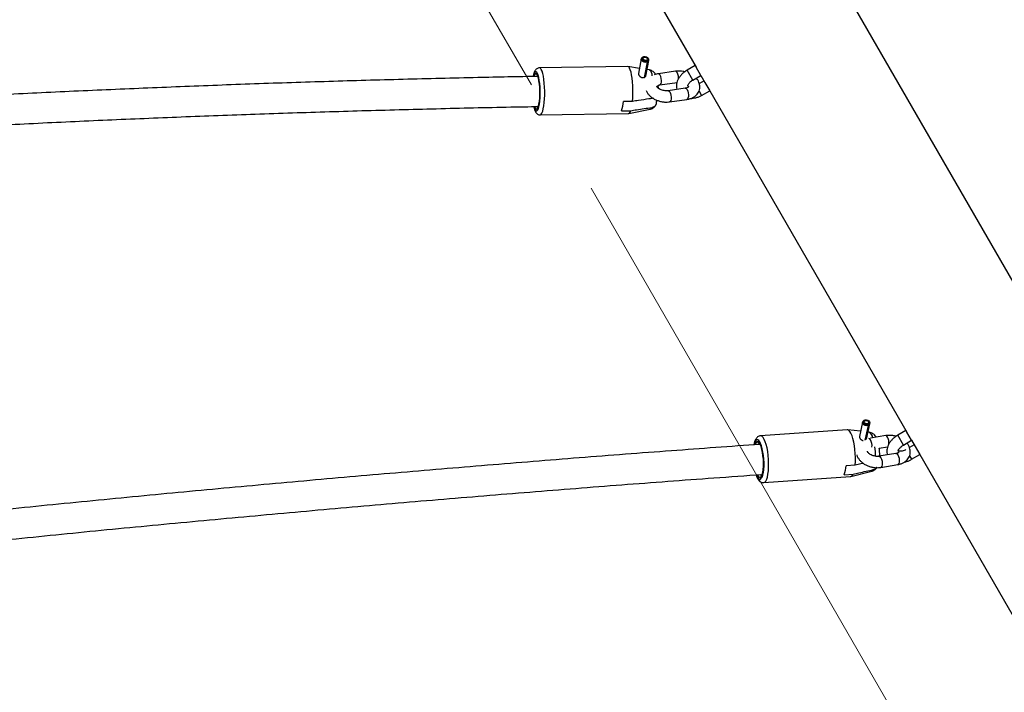
# Model space of a CAD drawing. Units: millimetres. Extents: x 0 to 42, y 0 to 29.8.
# Drawn here: x 12.6 to 13.7, y 6.2 to 6.9 of the extents above; entities that cross this region are included whole.
import ezdxf

# ---------------------------------------------------------------- set-up
doc = ezdxf.new("R2010")
doc.units = ezdxf.units.MM
doc.linetypes.add('CENTER', pattern=[1.016, 0.635, -0.127, 0.127, -0.127])

msp = doc.modelspace()

# ---------------------------------------------------------------- linework, layer by layer
at = {"color": 7, "linetype": 'CENTER', "lineweight": 18}
msp.add_line((7.1558, 17.2558), (14.3476, 4.7993), dxfattribs=at)
at = {"color": 7, "linetype": 'Continuous', "lineweight": 25}
for p, q in [((13.139, 7.2149), (13.3635, 6.826)), ((13.7417, 6.5266), (13.5319, 6.8899)), ((13.3052, 6.8347), (13.3022, 6.8192)), ((13.3061, 6.8363), (13.3056, 6.8355)), ((13.3113, 6.8314), (13.3081, 6.815)), ((13.3118, 6.8316), (13.3086, 6.8152)), ((13.3099, 6.8166), (13.3131, 6.8332)), ((13.3106, 6.8333), (13.3113, 6.8325)), ((13.3108, 6.833), (13.3109, 6.8334)), ((13.3109, 6.8334), (13.3117, 6.8327)), ((13.3113, 6.8325), (13.3113, 6.8314)), ((13.3117, 6.8327), (13.3118, 6.8316)), ((13.3131, 6.8341), (13.3128, 6.835)), ((13.2908, 6.8268), (13.1969, 6.8253)), ((13.3033, 6.8247), (13.291, 6.8267)), ((13.3139, 6.823), (13.3112, 6.8234)), ((13.3416, 6.8216), (13.3233, 6.819)), ((13.3625, 6.8277), (13.3539, 6.8227)), ((13.3685, 6.8173), (13.3635, 6.826)), ((13.325, 6.8071), (13.3433, 6.8097)), ((13.3599, 6.8123), (13.3685, 6.8173)), ((13.3719, 6.8114), (13.3669, 6.8085)), ((13.3685, 6.8173), (13.3729, 6.8097)), ((13.3729, 6.8097), (13.3779, 6.801)), ((13.3234, 6.8036), (13.3232, 6.8067)), ((13.352, 6.8036), (13.3337, 6.801)), ((13.3693, 6.796), (13.3779, 6.801)), ((13.3779, 6.801), (13.5877, 6.4377)), ((13.2958, 6.7895), (13.2861, 6.7894)), ((13.3209, 6.7912), (13.3213, 6.7895)), ((13.3353, 6.7891), (13.3536, 6.7917)), ((13.1976, 6.7753), (13.2916, 6.7768)), ((13.2842, 6.7796), (13.2939, 6.7797)), ((13.2918, 6.7768), (13.3146, 6.7812)), ((13.5406, 6.4484), (13.5372, 6.4331)), ((13.5415, 6.45), (13.541, 6.4493)), ((13.5465, 6.4449), (13.5431, 6.4294)), ((13.547, 6.4451), (13.5436, 6.4296)), ((13.5448, 6.4306), (13.5484, 6.4467)), ((13.5459, 6.4468), (13.5465, 6.446)), ((13.5461, 6.4466), (13.5462, 6.447)), ((13.5462, 6.447), (13.5469, 6.4462)), ((13.5465, 6.446), (13.5465, 6.4449)), ((13.5469, 6.4462), (13.547, 6.4451)), ((13.5484, 6.4476), (13.5482, 6.4485)), ((13.5243, 6.4404), (13.432, 6.434)), ((13.5385, 6.4389), (13.5247, 6.4404)), ((13.5474, 6.4379), (13.5465, 6.438)), ((13.5651, 6.4342), (13.5491, 6.4315)), ((13.5866, 6.4396), (13.5779, 6.4346)), ((13.5926, 6.4292), (13.5877, 6.4377)), ((13.5583, 6.4209), (13.5671, 6.4223)), ((13.5839, 6.4242), (13.5926, 6.4292)), ((13.5954, 6.4244), (13.5904, 6.4216)), ((13.5926, 6.4292), (13.5965, 6.4225)), ((13.5965, 6.4225), (13.6014, 6.414)), ((13.576, 6.4153), (13.558, 6.4123)), ((13.5927, 6.409), (13.6014, 6.414)), ((13.6014, 6.414), (13.7957, 6.0775)), ((13.5326, 6.4029), (13.523, 6.4022)), ((13.5599, 6.4004), (13.578, 6.4034)), ((13.4355, 6.3842), (13.5278, 6.3906)), ((13.5209, 6.3926), (13.5305, 6.3933)), ((13.5281, 6.3906), (13.5503, 6.3963))]:
    msp.add_line(p, q, dxfattribs=at)
at = {"color": 8, "linetype": 'Continuous', "lineweight": 25}
for p, q in [((13.3599, 6.8123), (13.3539, 6.8227)), ((13.3666, 6.8006), (13.3693, 6.796)), ((13.5839, 6.4242), (13.5779, 6.4346)), ((13.5906, 6.4127), (13.5927, 6.409))]:
    msp.add_line(p, q, dxfattribs=at)
at = {"color": 7, "linetype": 'Continuous', "lineweight": 25, "flags": 128}
for points in [[(13.3113, 6.8314), (13.3098, 6.8311), (13.3082, 6.8313), (13.3067, 6.8319), (13.3057, 6.8329), (13.3052, 6.834), (13.3054, 6.8352), (13.3056, 6.8355)], [(13.3113, 6.8325), (13.3099, 6.8323), (13.3085, 6.8325), (13.3072, 6.833), (13.3062, 6.8339), (13.3058, 6.8349), (13.3059, 6.836), (13.3066, 6.8368), (13.3078, 6.8373), (13.3092, 6.8374), (13.3106, 6.8371), (13.3118, 6.8364), (13.3126, 6.8355), (13.3129, 6.8345), (13.3126, 6.8335), (13.3117, 6.8327)], [(13.3106, 6.8333), (13.3097, 6.8331), (13.3088, 6.8333), (13.3079, 6.8337), (13.3073, 6.8342), (13.307, 6.8349), (13.3071, 6.8356), (13.3075, 6.8361), (13.3083, 6.8365), (13.3092, 6.8366), (13.3102, 6.8364), (13.311, 6.8359), (13.3115, 6.8353), (13.3117, 6.8346), (13.3115, 6.8339), (13.3109, 6.8334)], [(13.1921, 6.8187), (13.1913, 6.8173), (13.191, 6.8163)], [(13.1916, 6.7838), (13.1921, 6.7827), (13.1928, 6.7816), (13.1936, 6.7813), (13.1944, 6.7817), (13.1951, 6.7828), (13.1958, 6.7846), (13.1963, 6.787), (13.1968, 6.79), (13.1971, 6.7934), (13.1972, 6.797), (13.1972, 6.8008), (13.1971, 6.8045), (13.1968, 6.8081), (13.1963, 6.8114), (13.1958, 6.8142), (13.1951, 6.8165), (13.1944, 6.8181), (13.1936, 6.8191), (13.1928, 6.8192), (13.1921, 6.8187), (13.1921, 6.8187)], [(13.2958, 6.7895), (13.2961, 6.7934), (13.2963, 6.7976), (13.2963, 6.8019), (13.2962, 6.8061), (13.2959, 6.8103), (13.2955, 6.8142), (13.2949, 6.8177), (13.2943, 6.8207), (13.2935, 6.8232), (13.2927, 6.8251), (13.2918, 6.8263), (13.2909, 6.8267), (13.2908, 6.8268)], [(13.1945, 6.784), (13.195, 6.7835), (13.1953, 6.7833)], [(13.5465, 6.4449), (13.545, 6.4447), (13.5434, 6.4449), (13.5419, 6.4456), (13.5409, 6.4466), (13.5405, 6.4478), (13.5408, 6.449), (13.541, 6.4493)], [(13.5465, 6.446), (13.5451, 6.4458), (13.5437, 6.4461), (13.5424, 6.4467), (13.5415, 6.4476), (13.5411, 6.4487), (13.5413, 6.4497), (13.5421, 6.4505), (13.5433, 6.451), (13.5447, 6.4511), (13.5461, 6.4507), (13.5473, 6.45), (13.548, 6.449), (13.5482, 6.4479), (13.5478, 6.4469), (13.5469, 6.4462)], [(13.5459, 6.4468), (13.545, 6.4467), (13.544, 6.4469), (13.5432, 6.4473), (13.5426, 6.4479), (13.5423, 6.4486), (13.5424, 6.4493), (13.5429, 6.4498), (13.5437, 6.4502), (13.5447, 6.4502), (13.5456, 6.45), (13.5464, 6.4495), (13.5469, 6.4488), (13.547, 6.4481), (13.5468, 6.4475), (13.5462, 6.447)], [(13.5326, 6.4029), (13.5329, 6.4067), (13.5329, 6.4108), (13.5328, 6.4151), (13.5324, 6.4194), (13.5319, 6.4235), (13.5312, 6.4274), (13.5303, 6.431), (13.5293, 6.4341), (13.5282, 6.4367), (13.5271, 6.4386), (13.5259, 6.4399), (13.5247, 6.4404), (13.5243, 6.4404)], [(13.4276, 6.4273), (13.4266, 6.426), (13.4261, 6.4246)], [(13.4284, 6.3924), (13.429, 6.3915), (13.43, 6.3903), (13.431, 6.3899), (13.432, 6.3902), (13.4329, 6.3912), (13.4337, 6.393), (13.4344, 6.3954), (13.4348, 6.3983), (13.4351, 6.4016), (13.4351, 6.4052), (13.435, 6.409), (13.4346, 6.4127), (13.4341, 6.4163), (13.4334, 6.4196), (13.4326, 6.4225), (13.4316, 6.4248), (13.4306, 6.4265), (13.4296, 6.4275), (13.4285, 6.4278), (13.4276, 6.4273), (13.4276, 6.4273)]]:
    msp.add_lwpolyline(points, dxfattribs=at)
at = {"color": 8, "linetype": 'Continuous', "lineweight": 25, "flags": 128}
for points in [[(13.1909, 6.7838), (13.1911, 6.783), (13.1918, 6.7811), (13.1926, 6.7799), (13.1934, 6.7793), (13.1942, 6.7794), (13.1949, 6.7803), (13.1957, 6.7818), (13.1963, 6.784), (13.1968, 6.7867), (13.1972, 6.7899), (13.1975, 6.7934), (13.1976, 6.7972), (13.1976, 6.801), (13.1975, 6.8049), (13.1972, 6.8086), (13.1967, 6.812), (13.1962, 6.815), (13.1955, 6.8175), (13.1948, 6.8194), (13.1941, 6.8207), (13.1933, 6.8212), (13.1925, 6.8211), (13.1917, 6.8202), (13.191, 6.8187), (13.1904, 6.8165), (13.1903, 6.8163)], [(13.1976, 6.7753), (13.1979, 6.7754), (13.1987, 6.7759), (13.1995, 6.7772), (13.2003, 6.7792), (13.2009, 6.7818), (13.2015, 6.7849), (13.2019, 6.7884), (13.2022, 6.7923), (13.2024, 6.7964), (13.2024, 6.8006), (13.2022, 6.8048), (13.2019, 6.8089), (13.2015, 6.8128), (13.201, 6.8163), (13.2003, 6.8193), (13.1996, 6.8218), (13.1988, 6.8236), (13.1979, 6.8248), (13.197, 6.8253), (13.1969, 6.8253)], [(13.325, 6.8071), (13.3256, 6.8075), (13.3262, 6.8085), (13.3265, 6.8101), (13.3265, 6.812), (13.3263, 6.8141), (13.3258, 6.816), (13.3251, 6.8176), (13.3243, 6.8186), (13.3234, 6.819), (13.3233, 6.819)], [(13.3449, 6.8139), (13.3448, 6.8146), (13.3446, 6.8166), (13.3441, 6.8186), (13.3434, 6.8202), (13.3426, 6.8212), (13.3417, 6.8216), (13.3416, 6.8216)], [(13.3337, 6.801), (13.3338, 6.801), (13.3346, 6.8007), (13.3355, 6.7996), (13.3362, 6.798), (13.3367, 6.7961), (13.3369, 6.794), (13.3369, 6.7921), (13.3365, 6.7905), (13.336, 6.7895), (13.3353, 6.7891)], [(13.352, 6.8036), (13.3521, 6.8036), (13.3529, 6.8032), (13.3538, 6.8022), (13.3545, 6.8006), (13.355, 6.7987), (13.3552, 6.7966), (13.3552, 6.7947), (13.3548, 6.7931), (13.3543, 6.7921), (13.3536, 6.7917)], [(13.4355, 6.3842), (13.4356, 6.3842), (13.4367, 6.3847), (13.4377, 6.3859), (13.4386, 6.3878), (13.4393, 6.3902), (13.4399, 6.3933), (13.4404, 6.3968), (13.4406, 6.4006), (13.4406, 6.4047), (13.4405, 6.4089), (13.4401, 6.4131), (13.4396, 6.4172), (13.4389, 6.4211), (13.438, 6.4246), (13.437, 6.4277), (13.436, 6.4302), (13.4348, 6.4322), (13.4337, 6.4334), (13.4325, 6.434), (13.432, 6.434)], [(13.5505, 6.4219), (13.5505, 6.422), (13.5506, 6.4239), (13.5503, 6.426), (13.5498, 6.428), (13.5491, 6.4296), (13.5482, 6.4307), (13.5473, 6.4312), (13.5472, 6.4312)], [(13.5686, 6.4252), (13.5686, 6.4269), (13.5684, 6.429), (13.5679, 6.431), (13.5672, 6.4326), (13.5663, 6.4337), (13.5654, 6.4342), (13.5651, 6.4342)], [(13.4276, 6.3923), (13.4277, 6.3919), (13.4287, 6.3899), (13.4298, 6.3886), (13.4308, 6.3879), (13.4319, 6.388), (13.4328, 6.3888), (13.4337, 6.3902), (13.4344, 6.3923), (13.435, 6.395), (13.4354, 6.3981), (13.4357, 6.4016), (13.4357, 6.4053), (13.4355, 6.4092), (13.4351, 6.413), (13.4346, 6.4167), (13.4339, 6.4202), (13.4331, 6.4232), (13.4321, 6.4258), (13.4311, 6.4277), (13.4301, 6.4291), (13.429, 6.4297), (13.428, 6.4297), (13.427, 6.4289), (13.4261, 6.4274), (13.4254, 6.4253), (13.4252, 6.4247)], [(13.558, 6.4123), (13.5583, 6.4123), (13.5591, 6.4118), (13.56, 6.4107), (13.5607, 6.409), (13.5613, 6.4071), (13.5615, 6.405), (13.5614, 6.4031), (13.5611, 6.4016), (13.5604, 6.4007), (13.5599, 6.4004)], [(13.576, 6.4153), (13.5763, 6.4153), (13.5772, 6.4148), (13.5781, 6.4137), (13.5788, 6.412), (13.5793, 6.4101), (13.5796, 6.408), (13.5795, 6.4061), (13.5791, 6.4046), (13.5785, 6.4037), (13.578, 6.4034)], [(13.5503, 6.3963), (13.5511, 6.3968), (13.552, 6.398)]]:
    msp.add_lwpolyline(points, dxfattribs=at)
at = {"color": 7, "linetype": 'Continuous', "lineweight": 25}
for centre, radius, start, end in [((13.3109, 6.8336), 0.00218, 293.4476, 12.3608), ((13.2433, 6.7926), 0.0429, 342.3392, 355.7217), ((13.2903, 6.7802), 0.00364, 290.1674, 352.9024), ((13.5462, 6.4472), 0.00226, 291.4648, 11.3516), ((13.4919, 6.404), 0.0312, 338.5519, 356.626), ((13.4329, 6.3937), 0.00166, 215.7683, 285.5613), ((13.5269, 6.3942), 0.00375, 283.8365, 345.7783)]:
    msp.add_arc(centre, radius, start, end, dxfattribs=at)
at = {"color": 8, "linetype": 'Continuous', "lineweight": 25}
for centre, radius, start, end in [((13.3089, 6.8167), 0.008, 0.7164, 51.0577), ((13.3137, 6.7836), 0.00247, 289.7989, 350.6647), ((13.5433, 6.4307), 0.00825, 8.6916, 60.7461), ((13.4773, 6.4121), 0.077, 0.0608, 7.5201)]:
    msp.add_arc(centre, radius, start, end, dxfattribs=at)
at = {"color": 7, "linetype": 'Continuous', "lineweight": 25}
for points, knots in [([(13.1968, 6.8252), (13.1966, 6.8253), (13.1959, 6.8253), (13.1946, 6.8248), (13.1934, 6.8239), (13.1924, 6.8228), (13.1916, 6.8213), (13.1908, 6.8193), (13.1903, 6.8175), (13.1901, 6.8163), (13.1901, 6.8161)], [0, 0, 0, 0, 0.043801, 0.162526, 0.276398, 0.399709, 0.550366, 0.754881, 0.960783, 1, 1, 1, 1]), ([(13.1921, 6.8187), (13.1925, 6.8188), (13.1931, 6.8191), (13.1938, 6.8185), (13.194, 6.8183)], [0, 0, 0, 0, 0.635189, 1, 1, 1, 1]), ([(13.3022, 6.8192), (13.3022, 6.8192), (13.3022, 6.819), (13.3022, 6.8187), (13.3023, 6.8182), (13.3025, 6.8177), (13.3027, 6.8173), (13.3031, 6.8168), (13.3035, 6.8163), (13.304, 6.8159), (13.3046, 6.8155), (13.3052, 6.8152), (13.3059, 6.815), (13.3065, 6.8149), (13.3072, 6.8148), (13.3078, 6.8149), (13.3084, 6.815), (13.3089, 6.8153), (13.3093, 6.8156), (13.3096, 6.816), (13.3098, 6.8163), (13.3099, 6.8166), (13.3099, 6.8167)], [0, 0, 0, 0, 0.0096383, 0.0605812, 0.1130744, 0.1628292, 0.2140077, 0.264219, 0.3157679, 0.3682466, 0.4221269, 0.4767871, 0.5330125, 0.5879144, 0.6444949, 0.6979063, 0.7529453, 0.8050724, 0.8587231, 0.9106806, 0.9641273, 1, 1, 1, 1]), ([(13.3203, 6.8183), (13.3202, 6.8186), (13.3197, 6.8194), (13.3186, 6.8207), (13.3169, 6.8219), (13.3154, 6.8227), (13.3143, 6.8228), (13.314, 6.8229)], [0, 0, 0, 0, 0.146116, 0.391396, 0.637477, 0.88737, 1, 1, 1, 1]), ([(13.3233, 6.819), (13.3227, 6.8189), (13.321, 6.8186), (13.3196, 6.8181), (13.3187, 6.8178)], [0, 0, 0, 0, 0.395586, 1, 1, 1, 1]), ([(13.3514, 6.821), (13.3508, 6.8212), (13.3491, 6.8216), (13.3461, 6.8219), (13.3434, 6.8218), (13.3419, 6.8216), (13.3416, 6.8216)], [0, 0, 0, 0, 0.175685, 0.53544, 0.897899, 1, 1, 1, 1]), ([(13.3539, 6.8227), (13.3533, 6.8224), (13.3517, 6.8214), (13.3493, 6.8195), (13.3468, 6.8169), (13.3448, 6.8141), (13.3434, 6.8111), (13.3426, 6.8081), (13.3425, 6.8053), (13.3426, 6.8034), (13.343, 6.8024), (13.343, 6.8023)], [0, 0, 0, 0, 0.0755705, 0.2113241, 0.3482419, 0.4866091, 0.6262189, 0.7504199, 0.8706194, 0.9874531, 1, 1, 1, 1]), ([(13.1951, 6.8162), (13.1738, 6.8158), (13.126, 6.8149), (13.0518, 6.813), (12.9727, 6.8108), (12.8937, 6.8082), (12.8148, 6.8052), (12.7361, 6.8019), (12.6574, 6.7983), (12.579, 6.7943), (12.5007, 6.79), (12.4324, 6.786), (12.3904, 6.7832), (12.3742, 6.7822)], [0, 0, 0, 0, 0.077303, 0.173217, 0.269132, 0.365046, 0.460961, 0.556876, 0.652791, 0.748707, 0.844622, 0.940538, 1, 1, 1, 1]), ([(13.1943, 6.8162), (13.1944, 6.8164), (13.1946, 6.8169), (13.1948, 6.8171), (13.1948, 6.8172)], [0, 0, 0, 0, 0.570177, 1, 1, 1, 1]), ([(13.3536, 6.7917), (13.3543, 6.7918), (13.3561, 6.7921), (13.3587, 6.793), (13.3615, 6.7944), (13.3637, 6.7962), (13.3654, 6.7982), (13.3667, 6.8006), (13.3674, 6.8032), (13.3675, 6.806), (13.367, 6.8086), (13.3659, 6.8112), (13.3647, 6.8131), (13.3637, 6.8141), (13.3634, 6.8144)], [0, 0, 0, 0, 0.057147, 0.160859, 0.254879, 0.34543, 0.432556, 0.517374, 0.608223, 0.696436, 0.783606, 0.871951, 0.963337, 1, 1, 1, 1]), ([(13.3546, 6.8062), (13.3546, 6.8064), (13.3547, 6.8068), (13.3552, 6.8079), (13.3562, 6.8094), (13.3576, 6.8108), (13.3589, 6.8118), (13.3597, 6.8122), (13.3599, 6.8123)], [0, 0, 0, 0, 0.118296, 0.328511, 0.535219, 0.743824, 0.946339, 1, 1, 1, 1]), ([(13.3104, 6.8013), (13.3106, 6.8007), (13.3112, 6.7993), (13.3127, 6.7971), (13.3148, 6.7949), (13.3174, 6.7929), (13.3205, 6.7913), (13.3238, 6.7901), (13.3273, 6.7892), (13.3309, 6.7888), (13.3336, 6.7889), (13.335, 6.7891), (13.3353, 6.7891)], [0, 0, 0, 0, 0.066852, 0.1712204, 0.2799882, 0.392439, 0.506817, 0.6214578, 0.7361682, 0.8513119, 0.9673213, 1, 1, 1, 1]), ([(13.3337, 6.801), (13.3333, 6.801), (13.3324, 6.8009), (13.3306, 6.8009), (13.3283, 6.8013), (13.3262, 6.8019), (13.3243, 6.8029), (13.3228, 6.8039), (13.3219, 6.8049), (13.3215, 6.8056), (13.3215, 6.8058), (13.3215, 6.8057), (13.3215, 6.8057), (13.3215, 6.8057)], [0, 0, 0, 0, 0.048768, 0.14599, 0.244723, 0.344102, 0.442535, 0.53889, 0.633175, 0.72759, 0.826061, 0.937902, 1, 1, 1, 1]), ([(13.3232, 6.8067), (13.3235, 6.8068), (13.324, 6.807), (13.3246, 6.8071), (13.325, 6.8071)], [0, 0, 0, 0, 0.534633, 1, 1, 1, 1]), ([(13.3546, 6.8062), (13.3547, 6.8061), (13.3552, 6.8057), (13.3554, 6.8052), (13.3555, 6.8049), (13.3554, 6.805), (13.3555, 6.8051), (13.3552, 6.8048), (13.3544, 6.8042), (13.3532, 6.8038), (13.3523, 6.8037), (13.352, 6.8036)], [0, 0, 0, 0, 0.042378, 0.161324, 0.28538, 0.42628, 0.574087, 0.693169, 0.817627, 0.935721, 1, 1, 1, 1]), ([(13.3181, 6.793), (13.3165, 6.7927), (13.3112, 6.7919), (13.3038, 6.7908), (13.2979, 6.7899), (13.2958, 6.7895)], [0, 0, 0, 0, 0.213398, 0.717619, 1, 1, 1, 1]), ([(13.3162, 6.7832), (13.3162, 6.7832), (13.3165, 6.7832), (13.3169, 6.7833), (13.3175, 6.7835), (13.318, 6.7837), (13.3185, 6.7839), (13.319, 6.7841), (13.3194, 6.7844), (13.3198, 6.7848), (13.3202, 6.7851), (13.3205, 6.7855), (13.3208, 6.7859), (13.321, 6.7863), (13.3212, 6.7868), (13.3213, 6.7872), (13.3214, 6.7877), (13.3214, 6.7882), (13.3214, 6.7888), (13.3213, 6.7892), (13.3213, 6.7895)], [0, 0, 0, 0, 0.015065, 0.06768, 0.120655, 0.174752, 0.229232, 0.282618, 0.336357, 0.39118, 0.446366, 0.501922, 0.557831, 0.614802, 0.67212, 0.731765, 0.791767, 0.852812, 0.914186, 1, 1, 1, 1]), ([(13.3575, 6.7927), (13.358, 6.7927), (13.3595, 6.7927), (13.3622, 6.7932), (13.3655, 6.7942), (13.3678, 6.7952), (13.369, 6.7959), (13.3693, 6.796)], [0, 0, 0, 0, 0.109024, 0.388932, 0.671576, 0.941265, 1, 1, 1, 1]), ([(11.52, 6.6728), (11.5251, 6.6734), (11.5555, 6.677), (11.6112, 6.6833), (11.6872, 6.6915), (11.7635, 6.6995), (11.8399, 6.707), (11.9166, 6.7143), (11.9934, 6.7212), (12.0704, 6.7278), (12.1477, 6.734), (12.2251, 6.7399), (12.3027, 6.7454), (12.3804, 6.7506), (12.4583, 6.7555), (12.5364, 6.76), (12.6146, 6.7641), (12.693, 6.768), (12.7716, 6.7714), (12.8502, 6.7746), (12.9291, 6.7774), (13.008, 6.7798), (13.0871, 6.7819), (13.1496, 6.7834), (13.1858, 6.784), (13.1955, 6.7842)], [0, 0, 0, 0, 0.009405, 0.055763, 0.102121, 0.14848, 0.194838, 0.241196, 0.287555, 0.333914, 0.380273, 0.426632, 0.472991, 0.51935, 0.56571, 0.612069, 0.658429, 0.704789, 0.751149, 0.797509, 0.843869, 0.890229, 0.936589, 0.98295, 1, 1, 1, 1]), ([(13.1906, 6.7841), (13.1907, 6.7838), (13.191, 6.7826), (13.1916, 6.7806), (13.1925, 6.7787), (13.1935, 6.7772), (13.1947, 6.7761), (13.1961, 6.7754), (13.1971, 6.7754), (13.1976, 6.7754)], [0, 0, 0, 0, 0.057074, 0.276417, 0.509617, 0.656623, 0.784422, 0.905441, 1, 1, 1, 1]), ([(13.2939, 6.7797), (13.296, 6.7801), (13.3034, 6.7812), (13.3109, 6.7823), (13.3162, 6.7832)], [0, 0, 0, 0, 0.282381, 1, 1, 1, 1]), ([(13.3146, 6.7813), (13.3148, 6.7813), (13.3156, 6.7814), (13.317, 6.7821), (13.3186, 6.7831), (13.3199, 6.7845), (13.3206, 6.7855), (13.3208, 6.7861), (13.3209, 6.7861)], [0, 0, 0, 0, 0.047674, 0.290443, 0.516504, 0.736595, 0.962589, 1, 1, 1, 1]), ([(13.432, 6.434), (13.4317, 6.434), (13.4309, 6.434), (13.4295, 6.4333), (13.4282, 6.4323), (13.4271, 6.4309), (13.4261, 6.429), (13.4254, 6.4269), (13.425, 6.4251), (13.4249, 6.4244)], [0, 0, 0, 0, 0.0574544, 0.1909695, 0.3225806, 0.4672134, 0.6417791, 0.8565813, 1, 1, 1, 1]), ([(13.5372, 6.4332), (13.5372, 6.4331), (13.5372, 6.4329), (13.5372, 6.4325), (13.5374, 6.432), (13.5376, 6.4315), (13.5379, 6.431), (13.5383, 6.4306), (13.5388, 6.4301), (13.5393, 6.4297), (13.5399, 6.4294), (13.5405, 6.4291), (13.541, 6.4289), (13.5413, 6.4289), (13.5413, 6.4289)], [0, 0, 0, 0, 0.071649, 0.159949, 0.250936, 0.337176, 0.425884, 0.512915, 0.602265, 0.693226, 0.786617, 0.88136, 0.978816, 1, 1, 1, 1]), ([(13.5549, 6.4325), (13.5548, 6.4328), (13.5544, 6.4336), (13.5533, 6.4349), (13.5517, 6.4363), (13.5497, 6.4373), (13.5483, 6.4379), (13.5475, 6.4379), (13.5474, 6.4379)], [0, 0, 0, 0, 0.098815, 0.330129, 0.550663, 0.767553, 0.984438, 1, 1, 1, 1]), ([(13.5762, 6.4335), (13.575, 6.4338), (13.5727, 6.4343), (13.5692, 6.4346), (13.5667, 6.4344), (13.5654, 6.4342), (13.5651, 6.4342)], [0, 0, 0, 0, 0.310625, 0.62842, 0.929719, 1, 1, 1, 1]), ([(13.5779, 6.4346), (13.5774, 6.4342), (13.5758, 6.4333), (13.5734, 6.4314), (13.5709, 6.4289), (13.5689, 6.4261), (13.5674, 6.4232), (13.5666, 6.4203), (13.5664, 6.4176), (13.5665, 6.4154), (13.567, 6.4142), (13.5672, 6.4138)], [0, 0, 0, 0, 0.071748, 0.202171, 0.333874, 0.467424, 0.602996, 0.722602, 0.837268, 0.947911, 1, 1, 1, 1]), ([(13.4315, 6.4249), (13.4, 6.4226), (13.3359, 6.418), (13.2392, 6.4106), (13.1414, 6.4027), (13.0438, 6.3945), (12.9463, 6.386), (12.849, 6.3771), (12.752, 6.3679), (12.6551, 6.3583), (12.5619, 6.3488), (12.5011, 6.3423), (12.4725, 6.3392)], [0, 0, 0, 0, 0.09754, 0.199045, 0.30055, 0.402056, 0.503561, 0.605067, 0.706573, 0.808079, 0.909585, 1, 1, 1, 1]), ([(13.4276, 6.4273), (13.428, 6.4274), (13.4289, 6.4277), (13.4298, 6.4269), (13.4302, 6.4266)], [0, 0, 0, 0, 0.563053, 1, 1, 1, 1]), ([(13.4293, 6.4248), (13.4295, 6.4251), (13.4298, 6.4259), (13.4302, 6.4263), (13.4304, 6.4264)], [0, 0, 0, 0, 0.472794, 1, 1, 1, 1]), ([(13.4308, 6.4249), (13.4309, 6.4249), (13.431, 6.4252), (13.4312, 6.4252), (13.4314, 6.4252)], [0, 0, 0, 0, 0.087241, 1, 1, 1, 1]), ([(13.5587, 6.4125), (13.5588, 6.4134), (13.5588, 6.4154), (13.5586, 6.4183), (13.5584, 6.4201), (13.5583, 6.4209)], [0, 0, 0, 0, 0.334465, 0.723944, 1, 1, 1, 1]), ([(13.578, 6.4034), (13.5786, 6.4036), (13.5804, 6.4039), (13.583, 6.4049), (13.5857, 6.4064), (13.5879, 6.4082), (13.5896, 6.4105), (13.5908, 6.413), (13.5914, 6.4158), (13.5913, 6.4186), (13.5907, 6.4213), (13.5895, 6.424), (13.5883, 6.4256), (13.5877, 6.4263)], [0, 0, 0, 0, 0.059312, 0.165045, 0.260048, 0.351973, 0.441176, 0.537391, 0.630356, 0.721491, 0.812408, 0.905053, 1, 1, 1, 1]), ([(13.5867, 6.4194), (13.5864, 6.4192), (13.5854, 6.4187), (13.5836, 6.418), (13.5817, 6.4175), (13.58, 6.4175), (13.5789, 6.4176), (13.5783, 6.4179), (13.5783, 6.4179), (13.5785, 6.4177), (13.5784, 6.4177), (13.5785, 6.4183), (13.5788, 6.4193), (13.5797, 6.4206), (13.581, 6.4221), (13.5825, 6.4233), (13.5835, 6.4239), (13.5839, 6.4242)], [0, 0, 0, 0, 0.035439, 0.106273, 0.176207, 0.244469, 0.31139, 0.379124, 0.450942, 0.535784, 0.616433, 0.681678, 0.749493, 0.816155, 0.883932, 0.95344, 1, 1, 1, 1]), ([(13.5343, 6.4137), (13.5344, 6.4136), (13.5346, 6.4125), (13.5356, 6.4107), (13.5373, 6.4082), (13.5396, 6.4059), (13.5423, 6.4039), (13.5454, 6.4023), (13.5488, 6.4011), (13.5523, 6.4003), (13.5558, 6.4), (13.5583, 6.4002), (13.5597, 6.4004), (13.5599, 6.4004)], [0, 0, 0, 0, 0.014827, 0.113889, 0.216178, 0.321939, 0.430267, 0.539821, 0.649668, 0.759804, 0.870532, 0.975512, 1, 1, 1, 1]), ([(13.558, 6.4123), (13.5577, 6.4122), (13.5567, 6.4121), (13.555, 6.4121), (13.5528, 6.4125), (13.5506, 6.4132), (13.5487, 6.4141), (13.5472, 6.4152), (13.5462, 6.4163), (13.5458, 6.4172), (13.5457, 6.4177), (13.5457, 6.4177), (13.5457, 6.4178), (13.5458, 6.4178)], [0, 0, 0, 0, 0.0479397, 0.1446314, 0.2427264, 0.3415376, 0.4397973, 0.5364077, 0.6313679, 0.7266281, 0.8256338, 0.9373357, 1, 1, 1, 1]), ([(13.5786, 6.4185), (13.5786, 6.4184), (13.579, 6.418), (13.5792, 6.4175), (13.5793, 6.417), (13.5793, 6.4169), (13.5793, 6.4168), (13.5789, 6.4163), (13.578, 6.4158), (13.5769, 6.4154), (13.5762, 6.4153), (13.576, 6.4153)], [0, 0, 0, 0, 0.016172, 0.143337, 0.275502, 0.424616, 0.590244, 0.718769, 0.83972, 0.967241, 1, 1, 1, 1]), ([(13.5413, 6.4048), (13.5404, 6.4046), (13.5376, 6.4039), (13.5347, 6.4033), (13.5326, 6.4029)], [0, 0, 0, 0, 0.300735, 1, 1, 1, 1]), ([(13.5503, 6.3964), (13.5507, 6.3965), (13.5517, 6.3967), (13.5533, 6.3976), (13.5548, 6.3989), (13.5556, 6.3999), (13.5559, 6.4005), (13.5559, 6.4005)], [0, 0, 0, 0, 0.144494, 0.433904, 0.713161, 0.996757, 1, 1, 1, 1]), ([(13.552, 6.398), (13.5521, 6.398), (13.5523, 6.3981), (13.5527, 6.3982), (13.5533, 6.3984), (13.5538, 6.3986), (13.5542, 6.3989), (13.5547, 6.3991), (13.5551, 6.3995), (13.5554, 6.3998), (13.5557, 6.4002), (13.5559, 6.4004), (13.5559, 6.4005)], [0, 0, 0, 0, 0.031182, 0.140089, 0.24974, 0.361716, 0.474481, 0.584984, 0.696217, 0.809695, 0.923923, 1, 1, 1, 1]), ([(13.5849, 6.406), (13.5851, 6.4061), (13.5865, 6.4063), (13.5889, 6.4071), (13.5912, 6.4082), (13.5925, 6.4089), (13.5927, 6.409)], [0, 0, 0, 0, 0.07855, 0.500024, 0.900691, 1, 1, 1, 1]), ([(12.4619, 6.3059), (12.4771, 6.3075), (12.5243, 6.3126), (12.6038, 6.3209), (12.7005, 6.3307), (12.7973, 6.3401), (12.8944, 6.3491), (12.9916, 6.3579), (13.089, 6.3663), (13.1866, 6.3743), (13.2844, 6.382), (13.3667, 6.3882), (13.4165, 6.3917), (13.4335, 6.393)], [0, 0, 0, 0, 0.047211, 0.147277, 0.247344, 0.347411, 0.447478, 0.547545, 0.647612, 0.747679, 0.847747, 0.947814, 1, 1, 1, 1]), ([(13.4271, 6.3925), (13.4272, 6.3923), (13.4276, 6.3912), (13.4284, 6.3893), (13.4297, 6.3872), (13.4311, 6.3856), (13.4326, 6.3846), (13.4341, 6.3841), (13.4351, 6.3842), (13.4355, 6.3842)], [0, 0, 0, 0, 0.0335846, 0.2496058, 0.4766637, 0.6450177, 0.7875439, 0.9210216, 1, 1, 1, 1]), ([(13.5305, 6.3933), (13.5326, 6.3937), (13.5397, 6.3953), (13.5469, 6.3969), (13.552, 6.398)], [0, 0, 0, 0, 0.282381, 1, 1, 1, 1])]:
    msp.add_open_spline(points, degree=3, knots=knots, dxfattribs=at)

doc.saveas('drawing.dxf')
